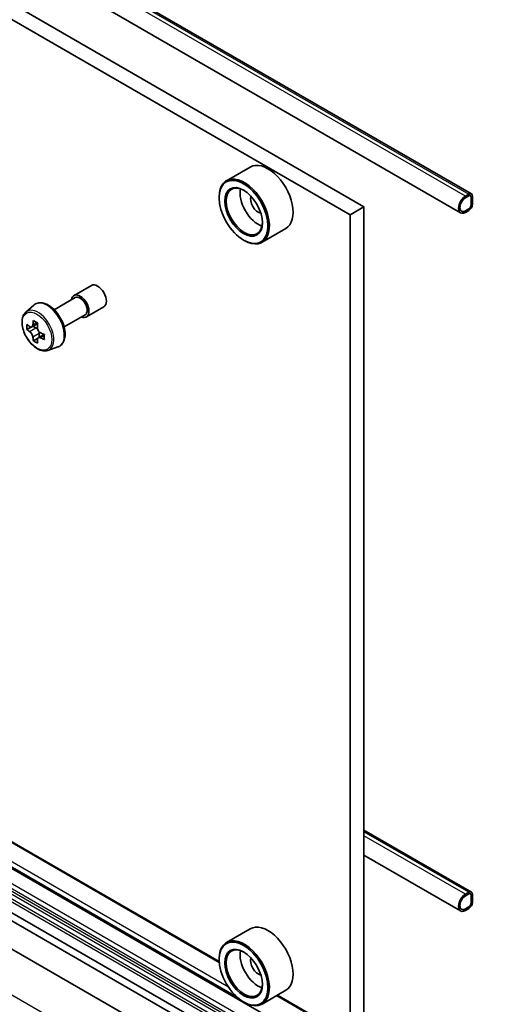
# Model space of a CAD drawing. Units: millimetres. Extents: x 36 to 9676, y 20 to 1706.
# Drawn here: x 732 to 754, y 172 to 217 of the extents above; entities that cross this region are included whole.
import ezdxf

# ---------------------------------------------------------------- set-up
doc = ezdxf.new("R2010")
doc.units = ezdxf.units.MM
doc.header["$LTSCALE"] = 2.5
doc.layers.add('Visible (ISO)', color=7, linetype='Continuous', lineweight=35)
doc.layers.add('Visible Narrow (ISO)', color=7, linetype='Continuous', lineweight=25)

msp = doc.modelspace()

# ---------------------------------------------------------------- linework, layer by layer
at = {"layer": 'Visible (ISO)'}
for p, q in [((672.9767, 254.8547), (752.687, 208.834)), ((667.5502, 254.541), (747.7425, 208.2419)), ((666.9073, 254.1698), (747.0997, 207.8708)), ((672.4751, 253.9859), (752.1853, 207.9652)), ((741.0761, 173.4928), (671.115, 213.8848)), ((672.3192, 211.9648), (752.6723, 165.5729)), ((742.5049, 210.0766), (741.4121, 209.4456)), ((741.0732, 208.6594), (741.0732, 208.6966)), ((752.5733, 208.8227), (752.4126, 208.73)), ((752.4126, 208.6557), (752.5733, 208.7485)), ((752.5733, 208.7485), (752.4126, 208.6557)), ((752.6697, 208.6928), (752.6697, 208.3217)), ((752.6697, 208.3217), (752.6697, 208.6928)), ((752.734, 208.3588), (752.734, 208.73)), ((672.291, 208.2698), (752.644, 161.8779)), ((747.7425, 208.2419), (747.0997, 207.8708)), ((747.7425, 208.2419), (747.7425, 170.3862)), ((752.5733, 208.1547), (752.4126, 208.0619)), ((752.4126, 208.0619), (752.5733, 208.1547)), ((752.4126, 207.9877), (752.5733, 208.0805)), ((747.0997, 207.8708), (747.0997, 170.015)), ((676.6217, 207.4395), (748.3133, 166.0483)), ((744.1413, 207.2423), (743.0485, 206.6114)), ((676.6217, 207.0684), (748.3133, 165.6772)), ((742.1981, 206.711), (742.2303, 206.6924)), ((734.393, 204.1597), (735.1965, 204.6237)), ((733.4827, 203.503), (734.4498, 204.0613)), ((732.1727, 203.3962), (732.536, 203.7154)), ((734.9612, 203.1756), (735.7647, 203.6395)), ((733.9372, 202.7157), (734.9044, 203.274)), ((732.4133, 202.7087), (732.2231, 202.599)), ((732.7236, 202.875), (732.4518, 202.7182)), ((732.5026, 202.7475), (732.6401, 202.668)), ((732.7148, 202.187), (732.5243, 202.077)), ((733.0136, 202.3721), (732.742, 202.2152)), ((732.7927, 202.4036), (732.7927, 202.2445)), ((733.1898, 201.6346), (733.6479, 201.7896)), ((752.687, 176.6937), (747.7425, 179.5484)), ((752.1853, 175.8249), (747.7425, 178.39)), ((752.5733, 176.6825), (752.4126, 176.5897)), ((752.4126, 176.5155), (752.5733, 176.6082)), ((752.5733, 176.6082), (752.4126, 176.5155)), ((752.6697, 176.5526), (752.6697, 176.1814)), ((752.6697, 176.1814), (752.6697, 176.5526)), ((752.734, 176.2185), (752.734, 176.5897)), ((752.5733, 176.0144), (752.4126, 175.9216)), ((752.4126, 175.9216), (752.5733, 176.0144)), ((752.4126, 175.8474), (752.5733, 175.9402)), ((742.5049, 175.0043), (741.4121, 174.3734)), ((741.0732, 173.5872), (741.0732, 173.6243)), ((744.1413, 172.1701), (743.0485, 171.5391)), ((747.0997, 170.015), (743.7541, 171.9466)), ((742.1981, 171.6387), (742.2303, 171.6202))]:
    msp.add_line(p, q, dxfattribs=at)
for centre, major_axis, ratio, start_param, end_param in [((743.3231, 208.6594), (0.8182, -1.4171), 0.5773503, 0, 3.1415927), ((742.2303, 208.0285), (0.8182, -1.4171), 0.5773503, 5.4977871, 10.2101761), ((742.2303, 208.0285), (0.5909, -1.0235), 0.5773503, 2.375245, 7.049533), ((742.8731, 208.3996), (0.5909, -1.0235), 0.5773503, 3.7167041, 5.7080739), ((742.8731, 208.3996), (-0.25, 0.433), 0.5773503, 0.4327472, 2.7088454), ((752.4126, 208.3588), (-0.2273, -0.3936), 0.5773503, 3.9269908, 7.0685835), ((752.4126, 208.3588), (-0.1818, -0.3149), 0.5773503, 3.9269908, 7.0685835), ((752.4126, 208.3588), (-0.1818, -0.3149), 0.5773503, 3.9269908, 7.0685835), ((752.5733, 208.6372), (0.1136, 0.1968), 0.5773503, 5.4977871, 7.0685835), ((752.5733, 208.6372), (0.0682, 0.1181), 0.5773503, 5.4977871, 7.0685835), ((752.5733, 208.6372), (0.0682, 0.1181), 0.5773503, 5.4977871, 7.0685835), ((752.5733, 208.266), (0.1136, 0.1968), 0.5773503, 3.9269908, 5.4977871), ((752.5733, 208.266), (-0.0682, -0.1181), 0.5773503, 0.7853982, 2.3561945), ((752.5733, 208.266), (0.0682, 0.1181), 0.5773503, 3.9269908, 5.4977871), ((735.4806, 204.1316), (-0.2841, 0.4921), 0.5773503, 3.1415927, 6.2831853), ((734.6771, 203.6677), (-0.2841, 0.4921), 0.5773503, 2.4980915, 6.9266864), ((734.6771, 203.6677), (-0.2273, 0.3936), 0.5773503, 3.1415927, 6.2831853), ((734.5236, 204.0431), (-1.6289, -2.8198), 0.5772059, 5.454279, 5.5415452), ((734.9254, 203.927), (-3.3026, 0.0007), 0.5774946, 0.6126238, 0.6769251), ((734.8249, 203.869), (-1.6519, -2.8598), 0.5772059, 5.3250127, 5.389314), ((734.9255, 204.2749), (-3.2565, 0.0007), 0.5774946, 0.7418901, 0.8291563), ((732.6401, 202.4918), (0.108, -0.187), 0.5773503, 1.7944263, 2.3559445), ((735.0258, 203.753), (1.6519, 2.8598), 0.5772059, 2.18342, 2.2477214), ((734.9254, 203.6951), (3.3026, -0.0007), 0.5774946, 3.7542164, 3.8185178), ((734.8249, 203.869), (-1.6519, -2.8598), 0.5772059, 5.6065102, 5.6708115), ((732.6401, 202.4918), (0.108, -0.187), 0.5773503, 0.7851482, 1.3458951), ((734.9254, 203.6951), (3.3026, -0.0007), 0.5774946, 4.0357139, 4.1000153), ((734.9254, 203.927), (-3.3026, 0.0007), 0.5774946, 0.8941213, 0.9584226), ((735.3271, 203.579), (1.6289, 2.8198), 0.5772059, 2.3126864, 2.3999525), ((734.9253, 203.3472), (3.2565, -0.0007), 0.5774946, 3.8834828, 3.9707489), ((735.0258, 203.753), (1.6519, 2.8598), 0.5772059, 2.4649175, 2.5292189), ((752.4126, 176.2185), (-0.2273, -0.3936), 0.5773503, 3.9269908, 7.0685835), ((752.4126, 176.2185), (-0.1818, -0.3149), 0.5773503, 3.9269908, 7.0685835), ((752.4126, 176.2185), (-0.1818, -0.3149), 0.5773503, 3.9269908, 7.0685835), ((752.5733, 176.4969), (0.1136, 0.1968), 0.5773503, 5.4977871, 7.0685835), ((752.5733, 176.4969), (0.0682, 0.1181), 0.5773503, 5.4977871, 7.0685835), ((752.5733, 176.4969), (0.0682, 0.1181), 0.5773503, 5.4977871, 7.0685835), ((752.5733, 176.1258), (0.1136, 0.1968), 0.5773503, 3.9269908, 5.4977871), ((752.5733, 176.1258), (-0.0682, -0.1181), 0.5773503, 0.7853982, 2.3561945), ((752.5733, 176.1258), (0.0682, 0.1181), 0.5773503, 3.9269908, 5.4977871), ((743.3231, 173.5872), (0.8182, -1.4171), 0.5773503, 0, 3.1415927), ((742.2303, 172.9563), (0.8182, -1.4171), 0.5773503, 5.4977871, 10.2101761), ((742.2303, 172.9563), (0.5909, -1.0235), 0.5773503, 2.375245, 7.049533), ((742.8731, 173.3274), (0.5909, -1.0235), 0.5773503, 3.7167041, 5.7080739), ((742.8731, 173.3274), (-0.25, 0.433), 0.5773503, 0.4327472, 2.7088454)]:
    msp.add_ellipse(centre, major_axis=major_axis, ratio=ratio, start_param=start_param, end_param=end_param, dxfattribs=at)
for centre, major_axis in [((742.1981, 208.01), (-0.7955, 1.3778)), ((742.1981, 208.01), (0.6136, -1.0628)), ((742.1981, 172.9377), (-0.7955, 1.3778)), ((742.1981, 172.9377), (0.6136, -1.0628))]:
    msp.add_ellipse(centre, major_axis=major_axis, ratio=0.5773503, dxfattribs=at)
for points, knots in [([(732.536, 203.7154), (732.5893, 203.7622), (732.6533, 203.7954), (732.7929, 203.8296), (732.8682, 203.8304), (733.0296, 203.8017), (733.116, 203.7688), (733.2894, 203.6715), (733.3763, 203.6056), (733.5395, 203.449), (733.6157, 203.3584), (733.7503, 203.1621), (733.8087, 203.0564), (733.9025, 202.8398), (733.9379, 202.7289), (733.9816, 202.5116), (733.9898, 202.4052), (733.9762, 202.2075), (733.9545, 202.1159), (733.8809, 201.9623), (733.8308, 201.8988), (733.7316, 201.8253), (733.691, 201.8042), (733.6479, 201.7896)], [0.6702049, 0.6702049, 0.6702049, 0.6702049, 0.9517019, 0.9517019, 1.2376649, 1.2376649, 1.5565092, 1.5565092, 1.8900192, 1.8900192, 2.2226141, 2.2226141, 2.5533953, 2.5533953, 2.8843877, 2.8843877, 3.2174345, 3.2174345, 3.5500652, 3.5500652, 3.860908, 3.860908, 4.0416841, 4.0416841, 4.0416841, 4.0416841]), ([(732.1727, 203.3962), (732.1239, 203.3533), (732.0851, 203.2986), (732.0256, 203.1667), (732.0074, 203.0877), (731.9947, 202.9123), (732.0019, 202.815), (732.0416, 202.6155), (732.074, 202.5133), (732.1601, 202.3144), (732.2136, 202.2177), (732.3366, 202.0386), (732.406, 201.9562), (732.5549, 201.8134), (732.6344, 201.7532), (732.7971, 201.6621), (732.8804, 201.6311), (733.04, 201.6061), (733.1168, 201.6105), (733.1879, 201.634), (733.1888, 201.6343), (733.1898, 201.6346)], [5.6129804, 5.6129804, 5.6129804, 5.6129804, 5.8914766, 5.8914766, 6.2032955, 6.2032955, 6.5369304, 6.5369304, 6.8712719, 6.8712719, 7.2033544, 7.2033544, 7.5352089, 7.5352089, 7.8690398, 7.8690398, 8.2037639, 8.2037639, 8.5204607, 8.5204607, 8.5246865, 8.5246865, 8.5246865, 8.5246865]), ([(732.3507, 202.7329), (732.3678, 202.7206), (732.3864, 202.7122), (732.4216, 202.707), (732.4382, 202.7103), (732.4654, 202.726), (732.4778, 202.7394), (732.4957, 202.7752), (732.5014, 202.7977), (732.5034, 202.8209)], [0, 0, 0, 0, 0.017936943, 0.017936943, 0.035873886, 0.035873886, 0.053810829, 0.053810829, 0.071747772, 0.071747772, 0.071747772, 0.071747772]), ([(732.7043, 202.7049), (732.7022, 202.6816), (732.7042, 202.6548), (732.7174, 202.601), (732.7285, 202.574), (732.7557, 202.5269), (732.7735, 202.5037), (732.8135, 202.4654), (732.8358, 202.4503), (732.857, 202.4404)], [0, 0, 0, 0, 0.017936943, 0.017936943, 0.035873886, 0.035873886, 0.053810829, 0.053810829, 0.071747772, 0.071747772, 0.071747772, 0.071747772]), ([(732.5033, 202.2365), (732.5012, 202.2573), (732.4956, 202.2821), (732.4777, 202.3331), (732.4653, 202.3594), (732.4382, 202.4065), (732.4216, 202.4304), (732.3863, 202.4714), (732.3677, 202.4887), (732.3507, 202.5009)], [0, 0, 0, 0, 0.017936943, 0.017936943, 0.035873886, 0.035873886, 0.053810829, 0.053810829, 0.071747772, 0.071747772, 0.071747772, 0.071747772]), ([(732.8569, 202.2085), (732.8357, 202.2183), (732.8135, 202.2247), (732.7735, 202.2271), (732.7557, 202.2231), (732.7285, 202.2074), (732.7173, 202.1947), (732.7041, 202.1616), (732.7021, 202.1413), (732.7042, 202.1204)], [0, 0, 0, 0, 0.017936943, 0.017936943, 0.035873886, 0.035873886, 0.053810829, 0.053810829, 0.071747772, 0.071747772, 0.071747772, 0.071747772])]:
    msp.add_open_spline(points, degree=3, knots=knots, dxfattribs=at)
at = {"layer": 'Visible Narrow (ISO)'}
for p, q in [((672.8631, 254.8435), (752.5733, 208.8227)), ((752.4126, 208.73), (672.7024, 254.7507)), ((673.1588, 212.6677), (741.0788, 173.4541)), ((741.5023, 172.3189), (672.3874, 212.2223)), ((672.291, 212.0553), (741.8723, 171.8825)), ((741.9676, 171.7994), (672.291, 212.0272)), ((672.6124, 210.8677), (752.9654, 164.4758)), ((753.0619, 164.6429), (672.7088, 211.0347)), ((672.291, 210.4504), (752.644, 164.0586)), ((752.6723, 164.1536), (672.3192, 210.5455)), ((672.4234, 210.726), (752.7765, 164.3341)), ((752.8447, 164.4061), (672.4916, 210.798)), ((750.812, 160.8202), (670.4589, 207.212)), ((732.3507, 202.5009), (732.6401, 202.668)), ((732.5034, 202.8209), (732.6714, 202.9179)), ((732.7927, 202.4036), (732.5033, 202.2365)), ((733.025, 202.3055), (732.8569, 202.2085)), ((752.5733, 176.6825), (747.7425, 179.4715)), ((752.4126, 176.5897), (747.7425, 179.286)), ((743.722, 171.928), (753.5118, 166.2758))]:
    msp.add_line(p, q, dxfattribs=at)
for centre, major_axis, start_param, end_param in [((732.74, 202.5493), (0.5119, -0.8866), 6.168242, 9.5397212), ((733.1562, 202.7896), (-0.5596, 0.9693), 3.0266494, 6.3981286)]:
    msp.add_ellipse(centre, major_axis=major_axis, ratio=0.5773503, start_param=start_param, end_param=end_param, dxfattribs=at)
msp.add_ellipse((732.6887, 202.5197), major_axis=(-0.4802, 0.8318), ratio=0.5773503, dxfattribs=at)

doc.saveas('drawing.dxf')
